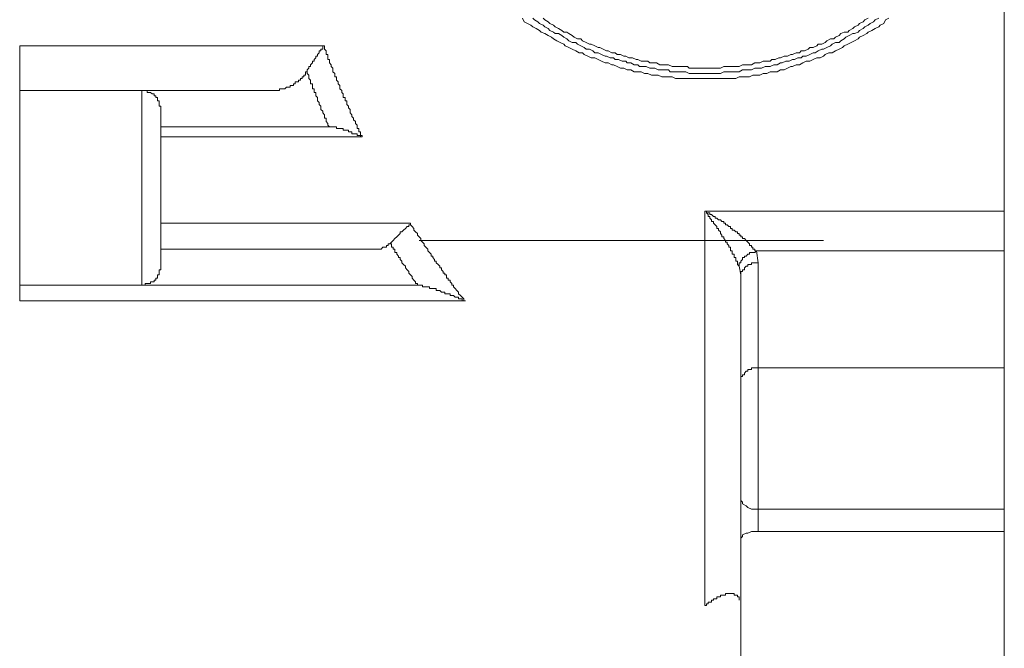
# Model space of a CAD drawing. Units: inches. Extents: x -412 to 763, y -602 to 239.
# Drawn here: x 411 to 467, y -119 to -84 of the extents above; entities that cross this region are included whole.
import ezdxf

# ---------------------------------------------------------------- set-up
doc = ezdxf.new("R2010")
doc.units = ezdxf.units.IN
doc.header["$MEASUREMENT"] = 0
doc.layers.add('图层 1', color=7, linetype='Continuous')

msp = doc.modelspace()

# ---------------------------------------------------------------- linework, layer by layer
at = {"layer": '图层 1', "color": 7, "lineweight": 9}
for points in [[(467.204, -73.997), (467.204, -94.661)], [(460.675, -83.751), (460.48, -83.844), (460.383, -84.044), (460.188, -84.136), (460.1, -84.239), (459.905, -84.331), (459.701, -84.434), (459.506, -84.526), (459.418, -84.619), (459.214, -84.726), (459.019, -84.823), (458.931, -84.916), (458.726, -85.023), (458.531, -85.121), (458.346, -85.208), (458.142, -85.311), (458.054, -85.403), (457.859, -85.501), (457.654, -85.593), (457.46, -85.7), (457.274, -85.7), (457.07, -85.798), (456.982, -85.89), (456.777, -85.988), (456.592, -85.988), (456.388, -86.085), (456.193, -86.183), (455.998, -86.183), (455.813, -86.28), (455.618, -86.378), (455.423, -86.378), (455.228, -86.48), (455.131, -86.48), (454.936, -86.573), (454.741, -86.675), (454.546, -86.675), (454.351, -86.772), (454.156, -86.772), (453.951, -86.772), (453.766, -86.87), (453.562, -86.87), (453.377, -86.962), (453.177, -86.962), (452.982, -86.962), (452.787, -87.065), (452.592, -87.065), (452.397, -87.065), (452.202, -87.065), (452.017, -87.157), (451.813, -87.157), (451.618, -87.157), (451.432, -87.157), (451.228, -87.157), (451.033, -87.157), (450.741, -87.157), (450.546, -87.157), (450.351, -87.157), (450.156, -87.157), (449.961, -87.157), (449.766, -87.157), (449.571, -87.157), (449.376, -87.157), (449.191, -87.157), (448.987, -87.157), (448.792, -87.157), (448.597, -87.157), (448.402, -87.065), (448.207, -87.065), (448.012, -87.065), (447.817, -87.065), (447.622, -86.962), (447.437, -86.962), (447.233, -86.962), (447.038, -86.87), (446.852, -86.87), (446.648, -86.772), (446.463, -86.772), (446.258, -86.772), (446.073, -86.675), (445.868, -86.675), (445.673, -86.573), (445.478, -86.573), (445.293, -86.48), (445.089, -86.378), (445.001, -86.378), (444.796, -86.28), (444.611, -86.28), (444.416, -86.183), (444.221, -86.085), (444.027, -85.988), (443.832, -85.988), (443.637, -85.89), (443.432, -85.798), (443.344, -85.7), (443.14, -85.7), (442.955, -85.593), (442.75, -85.501), (442.565, -85.403), (442.36, -85.311), (442.272, -85.208), (442.068, -85.121), (441.883, -85.023), (441.688, -84.916), (441.59, -84.823), (441.386, -84.726), (441.201, -84.619), (441.006, -84.526), (440.899, -84.434), (440.713, -84.331), (440.518, -84.239), (440.421, -84.136), (440.226, -84.044), (440.031, -83.946), (439.934, -83.751)], [(440.518, -83.751), (440.616, -83.844), (440.811, -83.946), (440.899, -84.044), (441.103, -84.136), (441.201, -84.239), (441.386, -84.331), (441.493, -84.434), (441.688, -84.526), (441.785, -84.619), (441.98, -84.619), (442.175, -84.726), (442.272, -84.823), (442.458, -84.916), (442.565, -85.023), (442.75, -85.121), (442.955, -85.121), (443.052, -85.208), (443.247, -85.311), (443.432, -85.403), (443.539, -85.501), (443.734, -85.501), (443.919, -85.593), (444.027, -85.7), (444.221, -85.7), (444.416, -85.798), (444.611, -85.89), (444.699, -85.89), (444.894, -85.988), (445.089, -85.988), (445.186, -86.085), (445.381, -86.085), (445.576, -86.183), (445.781, -86.183), (445.868, -86.28), (446.073, -86.28), (446.258, -86.378), (446.463, -86.378), (446.56, -86.48), (446.755, -86.48), (446.94, -86.48), (447.145, -86.573), (447.33, -86.573), (447.437, -86.573), (447.622, -86.675), (447.817, -86.675), (448.012, -86.675), (448.207, -86.675), (448.304, -86.772), (448.499, -86.772), (448.694, -86.772), (448.899, -86.772), (449.094, -86.772), (449.191, -86.772), (449.376, -86.87), (449.571, -86.87), (449.766, -86.87), (449.961, -86.87), (450.156, -86.87), (450.253, -86.87), (450.448, -86.87), (450.643, -86.87), (450.838, -86.87), (451.033, -86.87), (451.14, -86.87), (451.325, -86.772), (451.52, -86.772), (451.715, -86.772), (451.91, -86.772), (452.017, -86.772), (452.202, -86.772), (452.397, -86.675), (452.592, -86.675), (452.787, -86.675), (452.894, -86.675), (453.079, -86.573), (453.274, -86.573), (453.474, -86.573), (453.669, -86.48), (453.766, -86.48), (453.951, -86.48), (454.156, -86.378), (454.351, -86.378), (454.546, -86.28), (454.634, -86.28), (454.838, -86.183), (455.033, -86.183), (455.228, -86.085), (455.325, -86.085), (455.52, -85.988), (455.715, -85.988), (455.813, -85.89), (455.998, -85.89), (456.193, -85.798), (456.388, -85.7), (456.495, -85.7), (456.68, -85.593), (456.885, -85.501), (456.982, -85.501), (457.167, -85.403), (457.372, -85.311), (457.46, -85.208), (457.654, -85.121), (457.859, -85.121), (457.947, -85.023), (458.142, -84.916), (458.239, -84.823), (458.434, -84.726), (458.629, -84.619), (458.726, -84.619), (458.931, -84.526), (459.019, -84.434), (459.214, -84.331), (459.311, -84.239), (459.506, -84.136), (459.613, -84.044), (459.798, -83.946), (459.905, -83.844), (460.1, -83.751)], [(441.103, -83.751), (441.201, -83.844), (441.386, -83.946), (441.493, -84.044), (441.688, -84.136), (441.785, -84.239), (441.98, -84.331), (442.175, -84.434), (442.272, -84.526), (442.458, -84.526), (442.565, -84.619), (442.75, -84.726), (442.857, -84.823), (443.052, -84.916), (443.247, -84.916), (443.344, -85.023), (443.539, -85.121), (443.734, -85.208), (443.832, -85.208), (444.027, -85.311), (444.221, -85.403), (444.319, -85.403), (444.514, -85.501), (444.699, -85.593), (444.796, -85.593), (445.001, -85.7), (445.186, -85.7), (445.293, -85.798), (445.478, -85.798), (445.673, -85.89), (445.781, -85.89), (445.966, -85.988), (446.161, -85.988), (446.365, -86.085), (446.463, -86.085), (446.648, -86.183), (446.852, -86.183), (447.038, -86.183), (447.145, -86.28), (447.33, -86.28), (447.525, -86.28), (447.72, -86.378), (447.817, -86.378), (448.012, -86.378), (448.207, -86.378), (448.402, -86.48), (448.499, -86.48), (448.694, -86.48), (448.899, -86.48), (449.094, -86.48), (449.279, -86.48), (449.376, -86.573), (449.571, -86.573), (449.766, -86.573), (449.961, -86.573), (450.156, -86.573), (450.253, -86.573), (450.448, -86.573), (450.643, -86.573), (450.838, -86.573), (450.936, -86.573), (451.14, -86.573), (451.325, -86.48), (451.52, -86.48), (451.715, -86.48), (451.813, -86.48), (452.017, -86.48), (452.202, -86.48), (452.397, -86.378), (452.495, -86.378), (452.69, -86.378), (452.894, -86.378), (453.079, -86.28), (453.274, -86.28), (453.377, -86.28), (453.562, -86.183), (453.766, -86.183), (453.951, -86.183), (454.049, -86.085), (454.244, -86.085), (454.439, -85.988), (454.546, -85.988), (454.741, -85.89), (454.936, -85.89), (455.131, -85.798), (455.228, -85.798), (455.423, -85.7), (455.618, -85.7), (455.715, -85.593), (455.9, -85.593), (456.105, -85.501), (456.193, -85.403), (456.388, -85.403), (456.592, -85.311), (456.68, -85.208), (456.885, -85.208), (457.07, -85.121), (457.167, -85.023), (457.372, -84.916), (457.557, -84.916), (457.654, -84.823), (457.859, -84.726), (457.947, -84.619), (458.142, -84.526), (458.346, -84.526), (458.434, -84.434), (458.629, -84.331), (458.726, -84.239), (458.931, -84.136), (459.019, -84.044), (459.214, -83.946), (459.311, -83.844), (459.506, -83.751)], [(411.492, -85.311), (428.74, -85.311)], [(411.492, -87.839), (411.492, -85.311)], [(427.755, -86.772), (427.755, -86.675), (427.858, -86.573), (427.858, -86.48), (427.95, -86.48), (427.95, -86.378), (428.053, -86.28), (428.053, -86.183), (428.145, -86.183), (428.145, -86.085), (428.247, -85.988), (428.247, -85.89), (428.345, -85.89), (428.345, -85.798), (428.442, -85.7), (428.442, -85.593), (428.535, -85.593), (428.535, -85.501), (428.642, -85.501), (428.642, -85.403), (428.642, -85.311), (428.74, -85.311)], [(428.74, -85.311), (428.74, -85.403), (428.74, -85.501), (428.832, -85.593), (428.832, -85.7), (428.832, -85.798), (428.925, -85.798), (428.925, -85.89), (428.925, -85.988), (428.925, -86.085), (429.027, -86.085), (429.027, -86.183), (429.027, -86.28), (429.125, -86.378), (429.125, -86.48), (429.217, -86.573), (429.217, -86.675), (429.217, -86.772), (429.315, -86.87), (429.315, -86.962), (429.315, -87.065), (429.412, -87.065), (429.412, -87.157), (429.412, -87.26), (429.509, -87.352), (429.509, -87.454), (429.612, -87.547), (429.612, -87.649), (429.612, -87.747), (429.714, -87.839), (429.714, -87.947), (429.802, -88.029), (429.802, -88.132), (429.802, -88.229), (429.899, -88.229), (429.899, -88.327), (429.899, -88.429), (429.997, -88.429), (429.997, -88.521), (429.997, -88.624), (430.099, -88.721), (430.099, -88.814), (430.192, -88.916), (430.192, -89.009), (430.192, -89.101), (430.289, -89.208), (430.289, -89.301), (430.386, -89.403), (430.386, -89.501), (430.484, -89.598), (430.484, -89.696), (430.586, -89.798), (430.586, -89.886), (430.586, -89.988), (430.684, -89.988), (430.684, -90.081), (430.684, -90.173), (430.776, -90.173), (430.776, -90.28), (430.776, -90.378), (430.874, -90.378), (430.874, -90.465)], [(425.621, -87.839), (425.714, -87.839), (425.811, -87.839), (425.914, -87.839), (426.006, -87.839), (426.109, -87.839), (426.196, -87.839), (426.196, -87.747), (426.303, -87.747), (426.401, -87.747), (426.498, -87.747), (426.591, -87.649), (426.693, -87.649), (426.791, -87.649), (426.791, -87.547), (426.878, -87.547), (426.976, -87.547), (426.976, -87.454), (427.073, -87.454), (427.073, -87.352), (427.171, -87.352), (427.268, -87.352), (427.268, -87.26), (427.375, -87.26), (427.375, -87.157), (427.468, -87.157), (427.468, -87.065), (427.565, -87.065), (427.565, -86.962), (427.663, -86.962), (427.663, -86.87), (427.663, -86.772), (427.755, -86.772)], [(427.755, -86.772), (427.755, -86.87), (427.858, -86.962), (427.858, -87.065), (427.858, -87.157), (427.95, -87.26), (427.95, -87.352), (427.95, -87.454), (428.053, -87.454), (428.053, -87.547), (428.053, -87.649), (428.053, -87.747), (428.145, -87.747), (428.145, -87.839), (428.145, -87.947), (428.247, -87.947), (428.247, -88.029), (428.247, -88.132), (428.345, -88.229), (428.345, -88.327), (428.345, -88.429), (428.442, -88.521), (428.442, -88.624), (428.535, -88.721), (428.535, -88.814), (428.535, -88.916), (428.642, -89.009), (428.642, -89.101), (428.74, -89.208), (428.74, -89.301), (428.74, -89.403), (428.832, -89.403), (428.832, -89.501), (428.832, -89.598), (428.925, -89.696), (428.925, -89.798), (429.027, -89.886)], [(411.492, -98.856), (411.492, -87.839)], [(418.41, -87.839), (411.492, -87.839)], [(418.41, -98.856), (418.41, -87.839)], [(419.482, -88.814), (419.482, -88.721), (419.385, -88.721), (419.385, -88.624), (419.385, -88.521), (419.385, -88.429), (419.287, -88.429), (419.287, -88.327), (419.287, -88.229), (419.19, -88.229), (419.19, -88.132), (419.092, -88.132), (419.092, -88.029), (418.995, -88.029), (418.897, -87.947), (418.8, -87.947), (418.703, -87.947), (418.703, -87.839), (418.6, -87.839), (418.508, -87.839), (418.41, -87.839)], [(425.621, -87.839), (418.41, -87.839)], [(419.482, -88.814), (419.482, -97.779)], [(419.482, -89.886), (428.925, -89.886)], [(429.027, -89.886), (428.925, -89.886)], [(429.027, -89.886), (429.125, -89.886), (429.217, -89.886), (429.315, -89.886), (429.412, -89.886), (429.412, -89.988), (429.509, -89.988), (429.612, -89.988), (429.714, -89.988), (429.802, -89.988), (429.802, -90.081), (429.899, -90.081), (429.997, -90.081), (430.099, -90.081), (430.099, -90.173), (430.192, -90.173), (430.289, -90.173), (430.289, -90.28), (430.386, -90.28), (430.484, -90.28), (430.586, -90.28), (430.586, -90.378), (430.684, -90.378), (430.776, -90.378), (430.776, -90.465), (430.874, -90.465)], [(430.874, -90.465), (419.482, -90.465)], [(450.253, -94.661), (467.204, -94.661)], [(450.253, -116.981), (450.253, -94.661)], [(450.253, -94.661), (450.351, -94.661), (450.351, -94.763), (450.448, -94.763), (450.546, -94.763), (450.546, -94.855), (450.643, -94.855), (450.741, -94.963), (450.838, -94.963), (450.838, -95.055), (450.936, -95.055), (451.033, -95.148), (451.14, -95.148), (451.228, -95.245), (451.325, -95.245), (451.325, -95.352), (451.432, -95.352), (451.432, -95.44), (451.52, -95.44), (451.618, -95.542), (451.715, -95.542), (451.715, -95.64), (451.813, -95.64), (451.813, -95.737), (451.91, -95.737), (452.017, -95.83), (452.105, -95.83), (452.105, -95.932), (452.202, -95.932), (452.202, -96.03), (452.3, -96.03), (452.3, -96.127), (452.397, -96.127), (452.397, -96.22), (452.495, -96.22), (452.592, -96.327), (452.69, -96.424), (452.787, -96.512), (452.787, -96.614), (452.894, -96.614), (452.894, -96.712), (452.982, -96.712), (452.982, -96.809), (453.079, -96.809), (453.079, -96.907), (453.177, -96.907)], [(452.202, -97.779), (452.105, -97.681), (452.105, -97.589), (452.105, -97.487), (452.017, -97.487), (452.017, -97.399), (452.017, -97.297), (451.91, -97.297), (451.91, -97.204), (451.91, -97.106), (451.813, -97.106), (451.813, -97.004), (451.813, -96.907), (451.715, -96.907), (451.715, -96.809), (451.715, -96.712), (451.618, -96.712), (451.618, -96.614), (451.52, -96.512), (451.52, -96.424), (451.432, -96.424), (451.432, -96.327), (451.325, -96.22), (451.325, -96.127), (451.228, -96.127), (451.228, -96.03), (451.14, -95.932), (451.14, -95.83), (451.033, -95.737), (451.033, -95.64), (450.936, -95.64), (450.936, -95.542), (450.838, -95.44), (450.741, -95.352), (450.741, -95.245), (450.643, -95.245), (450.643, -95.148), (450.546, -95.055), (450.546, -94.963), (450.448, -94.963), (450.448, -94.855), (450.351, -94.763), (450.351, -94.661), (450.253, -94.661)], [(467.204, -94.661), (467.204, -96.907)], [(419.482, -95.352), (433.602, -95.352)], [(433.602, -95.352), (433.602, -95.44), (433.51, -95.44), (433.51, -95.542), (433.412, -95.542), (433.315, -95.64), (433.208, -95.737), (433.115, -95.83), (433.022, -95.83), (433.022, -95.932), (432.92, -96.03), (432.827, -96.127), (432.725, -96.22), (432.633, -96.327), (432.53, -96.424), (432.438, -96.512)], [(433.602, -95.352), (433.602, -95.44), (433.7, -95.542), (433.797, -95.64), (433.797, -95.737), (433.895, -95.83), (433.992, -95.932), (433.992, -96.03), (434.089, -96.127), (434.187, -96.22), (434.187, -96.327), (434.284, -96.424), (434.387, -96.512), (434.387, -96.614), (434.479, -96.712), (434.577, -96.809), (434.577, -96.907), (434.674, -97.004), (434.776, -97.106), (434.776, -97.204), (434.869, -97.204), (434.869, -97.297), (434.966, -97.399), (434.966, -97.487), (435.064, -97.487), (435.064, -97.589), (435.161, -97.681), (435.259, -97.779), (435.259, -97.876), (435.356, -97.876), (435.356, -97.979), (435.454, -98.076), (435.454, -98.178), (435.551, -98.178), (435.551, -98.271), (435.649, -98.271), (435.649, -98.368), (435.649, -98.461), (435.741, -98.461), (435.741, -98.563), (435.843, -98.563), (435.843, -98.661), (435.941, -98.758), (435.941, -98.856), (436.038, -98.856), (436.038, -98.953), (436.136, -99.051), (436.233, -99.153), (436.321, -99.25), (436.321, -99.338), (436.428, -99.445), (436.526, -99.538), (436.618, -99.63), (436.618, -99.738), (436.72, -99.738)], [(434.089, -96.327), (456.982, -96.327)], [(431.556, -96.809), (419.482, -96.809)], [(431.556, -96.809), (431.653, -96.809), (431.751, -96.809), (431.848, -96.809), (431.946, -96.809), (432.043, -96.712), (432.14, -96.712), (432.238, -96.712), (432.238, -96.614), (432.335, -96.614), (432.335, -96.512), (432.438, -96.512)], [(432.438, -96.512), (432.53, -96.512), (432.53, -96.614), (432.53, -96.712), (432.633, -96.712), (432.633, -96.809), (432.725, -96.809), (432.725, -96.907), (432.725, -97.004), (432.827, -97.004), (432.827, -97.106), (432.92, -97.204), (432.92, -97.297), (433.022, -97.297), (433.022, -97.399), (433.115, -97.487), (433.115, -97.589), (433.208, -97.681), (433.315, -97.779), (433.315, -97.876), (433.412, -97.979), (433.51, -98.076), (433.51, -98.178), (433.602, -98.271), (433.7, -98.368), (433.7, -98.461), (433.797, -98.563), (433.895, -98.661), (433.895, -98.758), (433.992, -98.758), (433.992, -98.856)], [(453.177, -96.907), (453.079, -97.004), (452.982, -97.004), (452.894, -97.004), (452.787, -97.004), (452.787, -97.106), (452.69, -97.106), (452.592, -97.204), (452.495, -97.204), (452.495, -97.297), (452.397, -97.297), (452.397, -97.399), (452.3, -97.487), (452.3, -97.589), (452.202, -97.589), (452.202, -97.681), (452.202, -97.779)], [(453.177, -96.907), (453.274, -97.589)], [(467.204, -96.907), (453.177, -96.907)], [(467.204, -103.533), (467.204, -96.907)], [(418.41, -98.856), (418.508, -98.856), (418.6, -98.856), (418.6, -98.758), (418.703, -98.758), (418.8, -98.758), (418.897, -98.758), (418.897, -98.661), (418.995, -98.661), (419.092, -98.661), (419.092, -98.563), (419.19, -98.563), (419.19, -98.461), (419.287, -98.461), (419.287, -98.368), (419.287, -98.271), (419.385, -98.271), (419.385, -98.178), (419.385, -98.076), (419.385, -97.979), (419.482, -97.979), (419.482, -97.876), (419.482, -97.779)], [(452.3, -98.271), (452.202, -97.779)], [(453.274, -97.589), (453.177, -97.589), (453.079, -97.589), (452.982, -97.589), (452.894, -97.589), (452.894, -97.681), (452.787, -97.681), (452.69, -97.681), (452.69, -97.779), (452.592, -97.779), (452.495, -97.876), (452.495, -97.979), (452.397, -97.979), (452.397, -98.076), (452.3, -98.076), (452.3, -98.178), (452.3, -98.271)], [(453.274, -97.589), (453.274, -103.533)], [(452.3, -104.215), (452.3, -98.271)], [(418.41, -98.856), (411.492, -98.856)], [(411.492, -99.738), (411.492, -98.856)], [(433.602, -98.856), (418.41, -98.856)], [(433.992, -98.856), (433.895, -98.856), (433.797, -98.856), (433.7, -98.856), (433.602, -98.856)], [(433.992, -98.856), (434.089, -98.856), (434.187, -98.856), (434.284, -98.856), (434.284, -98.953), (434.387, -98.953), (434.479, -98.953), (434.577, -98.953), (434.674, -98.953), (434.674, -99.051), (434.776, -99.051), (434.869, -99.051), (434.966, -99.051), (435.064, -99.051), (435.064, -99.153), (435.161, -99.153), (435.259, -99.153), (435.356, -99.25), (435.454, -99.25), (435.551, -99.25), (435.551, -99.338), (435.649, -99.338), (435.741, -99.338), (435.843, -99.338), (435.843, -99.445), (435.941, -99.445), (436.038, -99.445), (436.136, -99.538), (436.233, -99.538), (436.321, -99.538), (436.321, -99.63), (436.428, -99.63), (436.526, -99.63), (436.526, -99.738), (436.618, -99.738), (436.72, -99.738)], [(436.72, -99.738), (411.492, -99.738)], [(453.274, -103.533), (453.177, -103.533), (453.079, -103.533), (452.982, -103.533), (452.894, -103.533), (452.894, -103.631), (452.787, -103.631), (452.69, -103.631), (452.69, -103.728), (452.592, -103.728), (452.495, -103.83), (452.495, -103.923), (452.397, -103.923), (452.397, -104.025), (452.3, -104.025), (452.3, -104.118), (452.3, -104.215)], [(453.274, -103.533), (467.204, -103.533)], [(453.274, -103.533), (453.274, -111.529)], [(467.204, -111.529), (467.204, -103.533)], [(452.3, -110.939), (452.3, -104.215)], [(452.3, -110.939), (452.3, -111.041), (452.397, -111.134), (452.397, -111.236), (452.592, -111.334), (452.69, -111.431), (452.894, -111.529), (453.079, -111.529), (453.274, -111.529)], [(452.3, -110.939), (452.3, -113.287)], [(453.274, -111.529), (467.204, -111.529)], [(453.274, -112.791), (453.274, -111.529)], [(467.204, -111.529), (467.204, -112.791)], [(452.3, -113.287), (452.3, -113.18), (452.397, -113.083), (452.397, -112.99), (452.592, -112.888), (452.69, -112.888), (452.894, -112.791), (453.079, -112.791), (453.274, -112.791)], [(467.204, -112.791), (453.274, -112.791)], [(467.204, -129.162), (467.204, -112.791)], [(452.3, -128.197), (452.3, -113.287)], [(450.253, -116.981), (450.351, -116.981), (450.351, -116.893), (450.448, -116.893), (450.448, -116.786), (450.546, -116.786), (450.643, -116.786), (450.643, -116.684), (450.741, -116.684), (450.741, -116.601), (450.838, -116.601), (450.936, -116.601), (450.936, -116.493), (451.033, -116.493), (451.14, -116.493), (451.14, -116.401), (451.228, -116.401), (451.325, -116.401), (451.432, -116.401), (451.432, -116.303), (451.52, -116.303), (451.618, -116.303), (451.715, -116.303), (451.813, -116.303), (451.91, -116.303), (451.91, -116.401), (452.017, -116.401), (452.105, -116.401), (452.105, -116.493), (452.202, -116.493), (452.202, -116.601), (452.202, -116.684)]]:
    msp.add_lwpolyline(points, dxfattribs=at)

doc.saveas('drawing.dxf')
